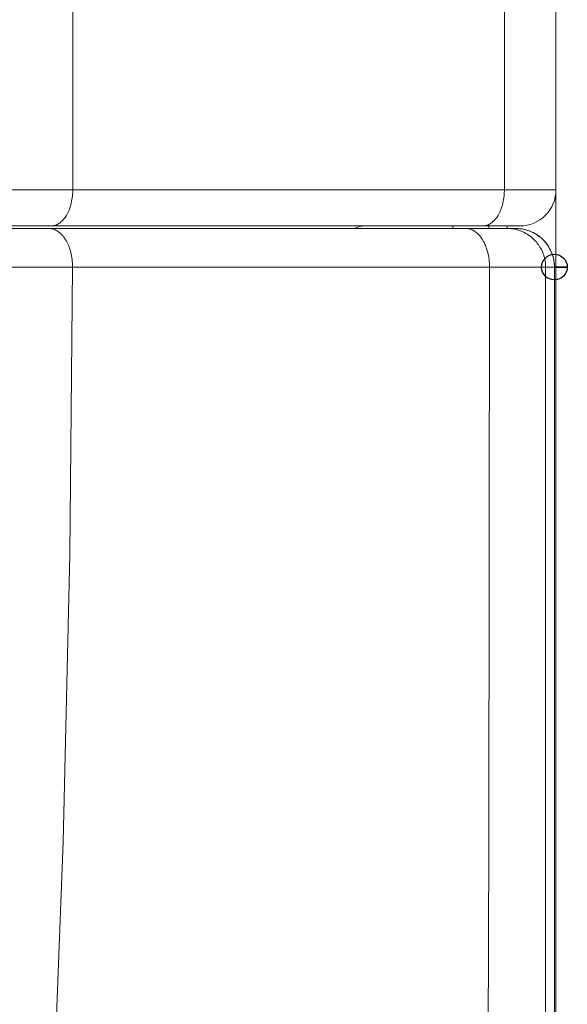
# Model space of a CAD drawing. Units: millimetres. Extents: x 130 to 390, y 14 to 134.
# Drawn here: x 195 to 197, y 63 to 67 of the extents above; entities that cross this region are included whole.
import ezdxf

# ---------------------------------------------------------------- set-up
doc = ezdxf.new("R2010")
doc.units = ezdxf.units.MM
doc.header["$MEASUREMENT"] = 0
doc.layers.add('Vrstva 1', color=7, linetype='Continuous')

msp = doc.modelspace()

# ---------------------------------------------------------------- linework, layer by layer
at = {"layer": 'Vrstva 1', "lineweight": 13}
for points in [[(194.9499, 66.3627), (194.9499, 66.3627), (194.9499, 117.5465), (194.9499, 117.5465)], [(196.8474, 66.3627), (196.8474, 66.3627), (196.8474, 117.5465), (196.8474, 117.5465)], [(197.0741, 66.3627), (197.0741, 66.3627), (197.0741, 117.5465), (197.0741, 117.5465)], [(197.0741, 66.3627), (197.0741, 66.3627), (147.2051, 66.3627), (147.2051, 66.3627)], [(197.0276, 66.2506), (197.0575, 66.2802), (197.0741, 66.3204), (197.0741, 66.3628)], [(197.0741, 66.3627), (197.0741, 66.3627), (197.0741, 39.6602), (197.0741, 39.6602)], [(196.9154, 66.204), (196.9574, 66.204), (196.9979, 66.2206), (197.0276, 66.2506)], [(196.9154, 66.204), (196.9154, 66.204), (147.3635, 66.204), (147.3635, 66.204)], [(196.6207, 66.1926), (196.6207, 66.1926), (196.6207, 66.2039), (196.6207, 66.2039)], [(196.7794, 66.1926), (196.7794, 66.1926), (196.7794, 66.2039), (196.7794, 66.2039)], [(196.8588, 66.1926), (196.8588, 66.1926), (196.8588, 66.2039), (196.8588, 66.2039)], [(147.3822, 66.1926), (147.3822, 66.1926), (196.8984, 66.1926), (196.8984, 66.1926)], [(194.9489, 66.0225), (194.9489, 66.0225), (194.6656, 66.0228), (194.6656, 66.0228)], [(197.0285, 66.0227), (197.0285, 66.0227), (196.7815, 66.0227), (196.7815, 66.0227)], [(196.9546, 66.0227), (196.9546, 66.0227), (196.9222, 66.0227), (196.9222, 66.0227)], [(197.0082, 66.0227), (197.0082, 66.0227), (196.9546, 66.0227), (196.9546, 66.0227)], [(197.0673, 66.0227), (197.0673, 66.0227), (197.0285, 66.0227), (197.0285, 66.0227)], [(197.0285, 40.2625), (197.0285, 40.2625), (197.0285, 66.0227), (197.0285, 66.0227)], [(197.0673, 39.9524), (197.0673, 39.9524), (197.0673, 66.0227), (197.0673, 66.0227)], [(197.0675, 39.9524), (197.0675, 39.9524), (197.0675, 66.0227), (197.0675, 66.0227)]]:
    msp.add_open_spline(points, degree=3, dxfattribs=at)
for points, knots in [([(194.9499, 66.3627), (194.9499, 66.3627), (194.9499, 66.3577), (194.9499, 66.3577), (194.9499, 66.3577), (194.9499, 66.3577), (194.9495, 66.35), (194.9495, 66.35), (194.9495, 66.35), (194.9495, 66.35), (194.9492, 66.3419), (194.9492, 66.3419), (194.9492, 66.3419), (194.9492, 66.3419), (194.9485, 66.3352), (194.9485, 66.3352), (194.9485, 66.3352), (194.9485, 66.3352), (194.9474, 66.3274), (194.9474, 66.3274), (194.9474, 66.3274), (194.9474, 66.3274), (194.946, 66.3196), (194.946, 66.3196), (194.946, 66.3196), (194.946, 66.3196), (194.9449, 66.3122), (194.9449, 66.3122), (194.9449, 66.3122), (194.9449, 66.3122), (194.9432, 66.3045), (194.9432, 66.3045), (194.9432, 66.3045), (194.9432, 66.3045), (194.9414, 66.2974), (194.9414, 66.2974), (194.9414, 66.2974), (194.9414, 66.2974), (194.9393, 66.2904), (194.9393, 66.2904), (194.9393, 66.2904), (194.9393, 66.2904), (194.9372, 66.2833), (194.9372, 66.2833)], [0, 0, 0, 0, 0.083333, 0.083333, 0.083333, 0.083333, 0.166667, 0.166667, 0.166667, 0.166667, 0.25, 0.25, 0.25, 0.25, 0.333333, 0.333333, 0.333333, 0.333333, 0.416667, 0.416667, 0.416667, 0.416667, 0.5, 0.5, 0.5, 0.5, 0.583333, 0.583333, 0.583333, 0.583333, 0.666667, 0.666667, 0.666667, 0.666667, 0.75, 0.75, 0.75, 0.75, 0.833333, 0.833333, 0.833333, 0.833333, 1, 1, 1, 1]), ([(196.8474, 66.3627), (196.8474, 66.3627), (196.8474, 66.3577), (196.8474, 66.3577), (196.8474, 66.3577), (196.8474, 66.3577), (196.847, 66.35), (196.847, 66.35), (196.847, 66.35), (196.847, 66.35), (196.8467, 66.3419), (196.8467, 66.3419), (196.8467, 66.3419), (196.8467, 66.3419), (196.846, 66.3352), (196.846, 66.3352), (196.846, 66.3352), (196.846, 66.3352), (196.8449, 66.3274), (196.8449, 66.3274), (196.8449, 66.3274), (196.8449, 66.3274), (196.8438, 66.3196), (196.8438, 66.3196), (196.8438, 66.3196), (196.8438, 66.3196), (196.8424, 66.3122), (196.8424, 66.3122), (196.8424, 66.3122), (196.8424, 66.3122), (196.8407, 66.3045), (196.8407, 66.3045), (196.8407, 66.3045), (196.8407, 66.3045), (196.8389, 66.2974), (196.8389, 66.2974), (196.8389, 66.2974), (196.8389, 66.2974), (196.8368, 66.2904), (196.8368, 66.2904), (196.8368, 66.2904), (196.8368, 66.2904), (196.8347, 66.2833), (196.8347, 66.2833)], [0, 0, 0, 0, 0.083333, 0.083333, 0.083333, 0.083333, 0.166667, 0.166667, 0.166667, 0.166667, 0.25, 0.25, 0.25, 0.25, 0.333333, 0.333333, 0.333333, 0.333333, 0.416667, 0.416667, 0.416667, 0.416667, 0.5, 0.5, 0.5, 0.5, 0.583333, 0.583333, 0.583333, 0.583333, 0.666667, 0.666667, 0.666667, 0.666667, 0.75, 0.75, 0.75, 0.75, 0.833333, 0.833333, 0.833333, 0.833333, 1, 1, 1, 1]), ([(194.9371, 66.2835), (194.9371, 66.2835), (194.9357, 66.2796), (194.9357, 66.2796), (194.9357, 66.2796), (194.9357, 66.2796), (194.9333, 66.2736), (194.9333, 66.2736), (194.9333, 66.2736), (194.9333, 66.2736), (194.9308, 66.2673), (194.9308, 66.2673), (194.9308, 66.2673), (194.9308, 66.2673), (194.928, 66.2613), (194.928, 66.2613), (194.928, 66.2613), (194.928, 66.2613), (194.9251, 66.256), (194.9251, 66.256), (194.9251, 66.256), (194.9251, 66.256), (194.922, 66.2503), (194.922, 66.2503), (194.922, 66.2503), (194.922, 66.2503), (194.9191, 66.2461), (194.9191, 66.2461), (194.9191, 66.2461), (194.9191, 66.2461), (194.916, 66.2415), (194.916, 66.2415), (194.916, 66.2415), (194.916, 66.2415), (194.9128, 66.2369), (194.9128, 66.2369), (194.9128, 66.2369), (194.9128, 66.2369), (194.9093, 66.233), (194.9093, 66.233), (194.9093, 66.233), (194.9093, 66.233), (194.9057, 66.2288), (194.9057, 66.2288), (194.9057, 66.2288), (194.9057, 66.2288), (194.9022, 66.2253), (194.9022, 66.2253), (194.9022, 66.2253), (194.9022, 66.2253), (194.9012, 66.2242), (194.9012, 66.2242), (194.9012, 66.2242), (194.9012, 66.2242), (194.8976, 66.2214), (194.8976, 66.2214), (194.8976, 66.2214), (194.8976, 66.2214), (194.8937, 66.2182), (194.8937, 66.2182), (194.8937, 66.2182), (194.8937, 66.2182), (194.8902, 66.2154), (194.8902, 66.2154), (194.8902, 66.2154), (194.8902, 66.2154), (194.8867, 66.2133), (194.8867, 66.2133), (194.8867, 66.2133), (194.8867, 66.2133), (194.8828, 66.2115), (194.8828, 66.2115), (194.8828, 66.2115), (194.8828, 66.2115), (194.8793, 66.2094), (194.8793, 66.2094), (194.8793, 66.2094), (194.8793, 66.2094), (194.8772, 66.2087), (194.8772, 66.2087), (194.8772, 66.2087), (194.8772, 66.2087), (194.8736, 66.2073), (194.8736, 66.2073), (194.8736, 66.2073), (194.8736, 66.2073), (194.8698, 66.2062), (194.8698, 66.2062), (194.8698, 66.2062), (194.8698, 66.2062), (194.8659, 66.2052), (194.8659, 66.2052), (194.8659, 66.2052), (194.8659, 66.2052), (194.862, 66.2045), (194.862, 66.2045), (194.862, 66.2045), (194.862, 66.2045), (194.8585, 66.2041), (194.8585, 66.2041), (194.8585, 66.2041), (194.8585, 66.2041), (194.8546, 66.2041), (194.8546, 66.2041)], [0, 0, 0, 0, 0.037037, 0.037037, 0.037037, 0.037037, 0.074074, 0.074074, 0.074074, 0.074074, 0.111111, 0.111111, 0.111111, 0.111111, 0.148148, 0.148148, 0.148148, 0.148148, 0.185185, 0.185185, 0.185185, 0.185185, 0.222222, 0.222222, 0.222222, 0.222222, 0.259259, 0.259259, 0.259259, 0.259259, 0.296296, 0.296296, 0.296296, 0.296296, 0.333333, 0.333333, 0.333333, 0.333333, 0.37037, 0.37037, 0.37037, 0.37037, 0.407407, 0.407407, 0.407407, 0.407407, 0.444444, 0.444444, 0.444444, 0.444444, 0.481481, 0.481481, 0.481481, 0.481481, 0.518519, 0.518519, 0.518519, 0.518519, 0.555556, 0.555556, 0.555556, 0.555556, 0.592593, 0.592593, 0.592593, 0.592593, 0.62963, 0.62963, 0.62963, 0.62963, 0.666667, 0.666667, 0.666667, 0.666667, 0.703704, 0.703704, 0.703704, 0.703704, 0.740741, 0.740741, 0.740741, 0.740741, 0.777778, 0.777778, 0.777778, 0.777778, 0.814815, 0.814815, 0.814815, 0.814815, 0.851852, 0.851852, 0.851852, 0.851852, 0.888889, 0.888889, 0.888889, 0.888889, 0.925926, 0.925926, 0.925926, 0.925926, 1, 1, 1, 1]), ([(196.8346, 66.2835), (196.8346, 66.2835), (196.8336, 66.2796), (196.8336, 66.2796), (196.8336, 66.2796), (196.8336, 66.2796), (196.8307, 66.2736), (196.8307, 66.2736), (196.8307, 66.2736), (196.8307, 66.2736), (196.8283, 66.2673), (196.8283, 66.2673), (196.8283, 66.2673), (196.8283, 66.2673), (196.8255, 66.2613), (196.8255, 66.2613), (196.8255, 66.2613), (196.8255, 66.2613), (196.8226, 66.256), (196.8226, 66.256), (196.8226, 66.256), (196.8226, 66.256), (196.8195, 66.2503), (196.8195, 66.2503), (196.8195, 66.2503), (196.8195, 66.2503), (196.8166, 66.2461), (196.8166, 66.2461), (196.8166, 66.2461), (196.8166, 66.2461), (196.8135, 66.2415), (196.8135, 66.2415), (196.8135, 66.2415), (196.8135, 66.2415), (196.8103, 66.2369), (196.8103, 66.2369), (196.8103, 66.2369), (196.8103, 66.2369), (196.8071, 66.233), (196.8071, 66.233), (196.8071, 66.233), (196.8071, 66.233), (196.8032, 66.2288), (196.8032, 66.2288), (196.8032, 66.2288), (196.8032, 66.2288), (196.7997, 66.2253), (196.7997, 66.2253), (196.7997, 66.2253), (196.7997, 66.2253), (196.7986, 66.2242), (196.7986, 66.2242), (196.7986, 66.2242), (196.7986, 66.2242), (196.7951, 66.2214), (196.7951, 66.2214), (196.7951, 66.2214), (196.7951, 66.2214), (196.7916, 66.2182), (196.7916, 66.2182), (196.7916, 66.2182), (196.7916, 66.2182), (196.7877, 66.2154), (196.7877, 66.2154), (196.7877, 66.2154), (196.7877, 66.2154), (196.7842, 66.2133), (196.7842, 66.2133), (196.7842, 66.2133), (196.7842, 66.2133), (196.7803, 66.2115), (196.7803, 66.2115), (196.7803, 66.2115), (196.7803, 66.2115), (196.7768, 66.2094), (196.7768, 66.2094), (196.7768, 66.2094), (196.7768, 66.2094), (196.7747, 66.2087), (196.7747, 66.2087), (196.7747, 66.2087), (196.7747, 66.2087), (196.7711, 66.2073), (196.7711, 66.2073), (196.7711, 66.2073), (196.7711, 66.2073), (196.7672, 66.2062), (196.7672, 66.2062), (196.7672, 66.2062), (196.7672, 66.2062), (196.7634, 66.2052), (196.7634, 66.2052), (196.7634, 66.2052), (196.7634, 66.2052), (196.7595, 66.2045), (196.7595, 66.2045), (196.7595, 66.2045), (196.7595, 66.2045), (196.756, 66.2041), (196.756, 66.2041), (196.756, 66.2041), (196.756, 66.2041), (196.7521, 66.2041), (196.7521, 66.2041)], [0, 0, 0, 0, 0.037037, 0.037037, 0.037037, 0.037037, 0.074074, 0.074074, 0.074074, 0.074074, 0.111111, 0.111111, 0.111111, 0.111111, 0.148148, 0.148148, 0.148148, 0.148148, 0.185185, 0.185185, 0.185185, 0.185185, 0.222222, 0.222222, 0.222222, 0.222222, 0.259259, 0.259259, 0.259259, 0.259259, 0.296296, 0.296296, 0.296296, 0.296296, 0.333333, 0.333333, 0.333333, 0.333333, 0.37037, 0.37037, 0.37037, 0.37037, 0.407407, 0.407407, 0.407407, 0.407407, 0.444444, 0.444444, 0.444444, 0.444444, 0.481481, 0.481481, 0.481481, 0.481481, 0.518519, 0.518519, 0.518519, 0.518519, 0.555556, 0.555556, 0.555556, 0.555556, 0.592593, 0.592593, 0.592593, 0.592593, 0.62963, 0.62963, 0.62963, 0.62963, 0.666667, 0.666667, 0.666667, 0.666667, 0.703704, 0.703704, 0.703704, 0.703704, 0.740741, 0.740741, 0.740741, 0.740741, 0.777778, 0.777778, 0.777778, 0.777778, 0.814815, 0.814815, 0.814815, 0.814815, 0.851852, 0.851852, 0.851852, 0.851852, 0.888889, 0.888889, 0.888889, 0.888889, 0.925926, 0.925926, 0.925926, 0.925926, 1, 1, 1, 1]), ([(196.1891, 66.1926), (196.1891, 66.1926), (196.1909, 66.1936), (196.1909, 66.1936), (196.1909, 66.1936), (196.1909, 66.1936), (196.1948, 66.1957), (196.1948, 66.1957), (196.1948, 66.1957), (196.1948, 66.1957), (196.1986, 66.1975), (196.1986, 66.1975), (196.1986, 66.1975), (196.1986, 66.1975), (196.2025, 66.1989), (196.2025, 66.1989), (196.2025, 66.1989), (196.2025, 66.1989), (196.2068, 66.2003), (196.2068, 66.2003), (196.2068, 66.2003), (196.2068, 66.2003), (196.211, 66.2017), (196.211, 66.2017), (196.211, 66.2017), (196.211, 66.2017), (196.2149, 66.2025), (196.2149, 66.2025), (196.2149, 66.2025), (196.2149, 66.2025), (196.2191, 66.2032), (196.2191, 66.2032), (196.2191, 66.2032), (196.2191, 66.2032), (196.2216, 66.2035), (196.2216, 66.2035), (196.2216, 66.2035), (196.2216, 66.2035), (196.2258, 66.2039), (196.2258, 66.2039), (196.2258, 66.2039), (196.2258, 66.2039), (196.23, 66.2039), (196.23, 66.2039)], [0, 0, 0, 0, 0.083333, 0.083333, 0.083333, 0.083333, 0.166667, 0.166667, 0.166667, 0.166667, 0.25, 0.25, 0.25, 0.25, 0.333333, 0.333333, 0.333333, 0.333333, 0.416667, 0.416667, 0.416667, 0.416667, 0.5, 0.5, 0.5, 0.5, 0.583333, 0.583333, 0.583333, 0.583333, 0.666667, 0.666667, 0.666667, 0.666667, 0.75, 0.75, 0.75, 0.75, 0.833333, 0.833333, 0.833333, 0.833333, 1, 1, 1, 1]), ([(194.9489, 66.0225), (194.9489, 66.0225), (194.9489, 66.0232), (194.9489, 66.0232), (194.9489, 66.0232), (194.9489, 66.0232), (194.9489, 66.0313), (194.9489, 66.0313), (194.9489, 66.0313), (194.9489, 66.0313), (194.9481, 66.0394), (194.9481, 66.0394), (194.9481, 66.0394), (194.9481, 66.0394), (194.9478, 66.0479), (194.9478, 66.0479), (194.9478, 66.0479), (194.9478, 66.0479), (194.9467, 66.0563), (194.9467, 66.0563), (194.9467, 66.0563), (194.9467, 66.0563), (194.9457, 66.0641), (194.9457, 66.0641), (194.9457, 66.0641), (194.9457, 66.0641), (194.9443, 66.0722), (194.9443, 66.0722), (194.9443, 66.0722), (194.9443, 66.0722), (194.9429, 66.08), (194.9429, 66.08), (194.9429, 66.08), (194.9429, 66.08), (194.9407, 66.0877), (194.9407, 66.0877), (194.9407, 66.0877), (194.9407, 66.0877), (194.94, 66.0913), (194.94, 66.0913), (194.94, 66.0913), (194.94, 66.0913), (194.9379, 66.0983), (194.9379, 66.0983), (194.9379, 66.0983), (194.9379, 66.0983), (194.9358, 66.1054), (194.9358, 66.1054), (194.9358, 66.1054), (194.9358, 66.1054), (194.9333, 66.1124), (194.9333, 66.1124), (194.9333, 66.1124), (194.9333, 66.1124), (194.9309, 66.1188), (194.9309, 66.1188), (194.9309, 66.1188), (194.9309, 66.1188), (194.9277, 66.1251), (194.9277, 66.1251), (194.9277, 66.1251), (194.9277, 66.1251), (194.9249, 66.1311), (194.9249, 66.1311), (194.9249, 66.1311), (194.9249, 66.1311), (194.9217, 66.1375), (194.9217, 66.1375), (194.9217, 66.1375), (194.9217, 66.1375), (194.9185, 66.1428), (194.9185, 66.1428), (194.9185, 66.1428), (194.9185, 66.1428), (194.9171, 66.1452), (194.9171, 66.1452), (194.9171, 66.1452), (194.9171, 66.1452), (194.9136, 66.1505), (194.9136, 66.1505), (194.9136, 66.1505), (194.9136, 66.1505), (194.91, 66.1551), (194.91, 66.1551), (194.91, 66.1551), (194.91, 66.1551), (194.9069, 66.1597), (194.9069, 66.1597), (194.9069, 66.1597), (194.9069, 66.1597), (194.9033, 66.1636), (194.9033, 66.1636), (194.9033, 66.1636), (194.9033, 66.1636), (194.8998, 66.1675), (194.8998, 66.1675), (194.8998, 66.1675), (194.8998, 66.1675), (194.8959, 66.171), (194.8959, 66.171), (194.8959, 66.171), (194.8959, 66.171), (194.8924, 66.1742), (194.8924, 66.1742), (194.8924, 66.1742), (194.8924, 66.1742), (194.8885, 66.177), (194.8885, 66.177), (194.8885, 66.177), (194.8885, 66.177), (194.8846, 66.1798), (194.8846, 66.1798), (194.8846, 66.1798), (194.8846, 66.1798), (194.8811, 66.1823), (194.8811, 66.1823), (194.8811, 66.1823), (194.8811, 66.1823), (194.8769, 66.184), (194.8769, 66.184), (194.8769, 66.184), (194.8769, 66.184), (194.8727, 66.1862), (194.8727, 66.1862), (194.8727, 66.1862), (194.8727, 66.1862), (194.8688, 66.1883), (194.8688, 66.1883), (194.8688, 66.1883), (194.8688, 66.1883), (194.8649, 66.1893), (194.8649, 66.1893), (194.8649, 66.1893), (194.8649, 66.1893), (194.8607, 66.1907), (194.8607, 66.1907), (194.8607, 66.1907), (194.8607, 66.1907), (194.8568, 66.1914), (194.8568, 66.1914), (194.8568, 66.1914), (194.8568, 66.1914), (194.8529, 66.1925), (194.8529, 66.1925), (194.8529, 66.1925), (194.8529, 66.1925), (194.849, 66.1925), (194.849, 66.1925), (194.849, 66.1925), (194.849, 66.1925), (194.8451, 66.1925), (194.8451, 66.1925)], [0, 0, 0, 0, 0.025641, 0.025641, 0.025641, 0.025641, 0.051282, 0.051282, 0.051282, 0.051282, 0.076923, 0.076923, 0.076923, 0.076923, 0.102564, 0.102564, 0.102564, 0.102564, 0.128205, 0.128205, 0.128205, 0.128205, 0.153846, 0.153846, 0.153846, 0.153846, 0.179487, 0.179487, 0.179487, 0.179487, 0.205128, 0.205128, 0.205128, 0.205128, 0.230769, 0.230769, 0.230769, 0.230769, 0.25641, 0.25641, 0.25641, 0.25641, 0.282051, 0.282051, 0.282051, 0.282051, 0.307692, 0.307692, 0.307692, 0.307692, 0.333333, 0.333333, 0.333333, 0.333333, 0.358974, 0.358974, 0.358974, 0.358974, 0.384615, 0.384615, 0.384615, 0.384615, 0.410256, 0.410256, 0.410256, 0.410256, 0.435897, 0.435897, 0.435897, 0.435897, 0.461538, 0.461538, 0.461538, 0.461538, 0.487179, 0.487179, 0.487179, 0.487179, 0.512821, 0.512821, 0.512821, 0.512821, 0.538462, 0.538462, 0.538462, 0.538462, 0.564103, 0.564103, 0.564103, 0.564103, 0.589744, 0.589744, 0.589744, 0.589744, 0.615385, 0.615385, 0.615385, 0.615385, 0.641026, 0.641026, 0.641026, 0.641026, 0.666667, 0.666667, 0.666667, 0.666667, 0.692308, 0.692308, 0.692308, 0.692308, 0.717949, 0.717949, 0.717949, 0.717949, 0.74359, 0.74359, 0.74359, 0.74359, 0.769231, 0.769231, 0.769231, 0.769231, 0.794872, 0.794872, 0.794872, 0.794872, 0.820513, 0.820513, 0.820513, 0.820513, 0.846154, 0.846154, 0.846154, 0.846154, 0.871795, 0.871795, 0.871795, 0.871795, 0.897436, 0.897436, 0.897436, 0.897436, 0.923077, 0.923077, 0.923077, 0.923077, 0.948718, 0.948718, 0.948718, 0.948718, 1, 1, 1, 1]), ([(196.7816, 66.0227), (196.7816, 66.0227), (196.7816, 66.0231), (196.7816, 66.0231), (196.7816, 66.0231), (196.7816, 66.0231), (196.7816, 66.0316), (196.7816, 66.0316), (196.7816, 66.0316), (196.7816, 66.0316), (196.7813, 66.0397), (196.7813, 66.0397), (196.7813, 66.0397), (196.7813, 66.0397), (196.7806, 66.0481), (196.7806, 66.0481), (196.7806, 66.0481), (196.7806, 66.0481), (196.7799, 66.0563), (196.7799, 66.0563), (196.7799, 66.0563), (196.7799, 66.0563), (196.7785, 66.0644), (196.7785, 66.0644), (196.7785, 66.0644), (196.7785, 66.0644), (196.7771, 66.0725), (196.7771, 66.0725), (196.7771, 66.0725), (196.7771, 66.0725), (196.7756, 66.0802), (196.7756, 66.0802), (196.7756, 66.0802), (196.7756, 66.0802), (196.7739, 66.0877), (196.7739, 66.0877), (196.7739, 66.0877), (196.7739, 66.0877), (196.7728, 66.0912), (196.7728, 66.0912), (196.7728, 66.0912), (196.7728, 66.0912), (196.7707, 66.0986), (196.7707, 66.0986), (196.7707, 66.0986), (196.7707, 66.0986), (196.7686, 66.1056), (196.7686, 66.1056), (196.7686, 66.1056), (196.7686, 66.1056), (196.7661, 66.1124), (196.7661, 66.1124), (196.7661, 66.1124), (196.7661, 66.1124), (196.7636, 66.1187), (196.7636, 66.1187), (196.7636, 66.1187), (196.7636, 66.1187), (196.7605, 66.1254), (196.7605, 66.1254), (196.7605, 66.1254), (196.7605, 66.1254), (196.7577, 66.1314), (196.7577, 66.1314), (196.7577, 66.1314), (196.7577, 66.1314), (196.7545, 66.1374), (196.7545, 66.1374), (196.7545, 66.1374), (196.7545, 66.1374), (196.7513, 66.143), (196.7513, 66.143), (196.7513, 66.143), (196.7513, 66.143), (196.7499, 66.1455), (196.7499, 66.1455), (196.7499, 66.1455), (196.7499, 66.1455), (196.7464, 66.1505), (196.7464, 66.1505), (196.7464, 66.1505), (196.7464, 66.1505), (196.7432, 66.155), (196.7432, 66.155), (196.7432, 66.155), (196.7432, 66.155), (196.7397, 66.1596), (196.7397, 66.1596), (196.7397, 66.1596), (196.7397, 66.1596), (196.7361, 66.1639), (196.7361, 66.1639), (196.7361, 66.1639), (196.7361, 66.1639), (196.7326, 66.1674), (196.7326, 66.1674), (196.7326, 66.1674), (196.7326, 66.1674), (196.7291, 66.1713), (196.7291, 66.1713), (196.7291, 66.1713), (196.7291, 66.1713), (196.7252, 66.1741), (196.7252, 66.1741), (196.7252, 66.1741), (196.7252, 66.1741), (196.7217, 66.1769), (196.7217, 66.1769), (196.7217, 66.1769), (196.7217, 66.1769), (196.7178, 66.1797), (196.7178, 66.1797), (196.7178, 66.1797), (196.7178, 66.1797), (196.7139, 66.1822), (196.7139, 66.1822), (196.7139, 66.1822), (196.7139, 66.1822), (196.7097, 66.1843), (196.7097, 66.1843), (196.7097, 66.1843), (196.7097, 66.1843), (196.7058, 66.1864), (196.7058, 66.1864), (196.7058, 66.1864), (196.7058, 66.1864), (196.7019, 66.1882), (196.7019, 66.1882), (196.7019, 66.1882), (196.7019, 66.1882), (196.6977, 66.1896), (196.6977, 66.1896), (196.6977, 66.1896), (196.6977, 66.1896), (196.6934, 66.1907), (196.6934, 66.1907), (196.6934, 66.1907), (196.6934, 66.1907), (196.6896, 66.1917), (196.6896, 66.1917), (196.6896, 66.1917), (196.6896, 66.1917), (196.6857, 66.1924), (196.6857, 66.1924), (196.6857, 66.1924), (196.6857, 66.1924), (196.6818, 66.1928), (196.6818, 66.1928), (196.6818, 66.1928), (196.6818, 66.1928), (196.6779, 66.1928), (196.6779, 66.1928)], [0, 0, 0, 0, 0.025641, 0.025641, 0.025641, 0.025641, 0.051282, 0.051282, 0.051282, 0.051282, 0.076923, 0.076923, 0.076923, 0.076923, 0.102564, 0.102564, 0.102564, 0.102564, 0.128205, 0.128205, 0.128205, 0.128205, 0.153846, 0.153846, 0.153846, 0.153846, 0.179487, 0.179487, 0.179487, 0.179487, 0.205128, 0.205128, 0.205128, 0.205128, 0.230769, 0.230769, 0.230769, 0.230769, 0.25641, 0.25641, 0.25641, 0.25641, 0.282051, 0.282051, 0.282051, 0.282051, 0.307692, 0.307692, 0.307692, 0.307692, 0.333333, 0.333333, 0.333333, 0.333333, 0.358974, 0.358974, 0.358974, 0.358974, 0.384615, 0.384615, 0.384615, 0.384615, 0.410256, 0.410256, 0.410256, 0.410256, 0.435897, 0.435897, 0.435897, 0.435897, 0.461538, 0.461538, 0.461538, 0.461538, 0.487179, 0.487179, 0.487179, 0.487179, 0.512821, 0.512821, 0.512821, 0.512821, 0.538462, 0.538462, 0.538462, 0.538462, 0.564103, 0.564103, 0.564103, 0.564103, 0.589744, 0.589744, 0.589744, 0.589744, 0.615385, 0.615385, 0.615385, 0.615385, 0.641026, 0.641026, 0.641026, 0.641026, 0.666667, 0.666667, 0.666667, 0.666667, 0.692308, 0.692308, 0.692308, 0.692308, 0.717949, 0.717949, 0.717949, 0.717949, 0.74359, 0.74359, 0.74359, 0.74359, 0.769231, 0.769231, 0.769231, 0.769231, 0.794872, 0.794872, 0.794872, 0.794872, 0.820513, 0.820513, 0.820513, 0.820513, 0.846154, 0.846154, 0.846154, 0.846154, 0.871795, 0.871795, 0.871795, 0.871795, 0.897436, 0.897436, 0.897436, 0.897436, 0.923077, 0.923077, 0.923077, 0.923077, 0.948718, 0.948718, 0.948718, 0.948718, 1, 1, 1, 1]), ([(197.0285, 66.0227), (197.0285, 66.0227), (197.0285, 66.0291), (197.0285, 66.0291), (197.0285, 66.0291), (197.0285, 66.0291), (197.0278, 66.0358), (197.0278, 66.0358), (197.0278, 66.0358), (197.0278, 66.0358), (197.0274, 66.0421), (197.0274, 66.0421), (197.0274, 66.0421), (197.0274, 66.0421), (197.0267, 66.0489), (197.0267, 66.0489), (197.0267, 66.0489), (197.0267, 66.0489), (197.0253, 66.0552), (197.0253, 66.0552), (197.0253, 66.0552), (197.0253, 66.0552), (197.025, 66.0566), (197.025, 66.0566), (197.025, 66.0566), (197.025, 66.0566), (197.0235, 66.0626), (197.0235, 66.0626), (197.0235, 66.0626), (197.0235, 66.0626), (197.0221, 66.0693), (197.0221, 66.0693), (197.0221, 66.0693), (197.0221, 66.0693), (197.02, 66.0753), (197.02, 66.0753), (197.02, 66.0753), (197.02, 66.0753), (197.0179, 66.0817), (197.0179, 66.0817), (197.0179, 66.0817), (197.0179, 66.0817), (197.0158, 66.0877), (197.0158, 66.0877), (197.0158, 66.0877), (197.0158, 66.0877), (197.013, 66.0937), (197.013, 66.0937), (197.013, 66.0937), (197.013, 66.0937), (197.0101, 66.0997), (197.0101, 66.0997), (197.0101, 66.0997), (197.0101, 66.0997), (197.007, 66.1053), (197.007, 66.1053), (197.007, 66.1053), (197.007, 66.1053), (197.0038, 66.1109), (197.0038, 66.1109), (197.0038, 66.1109), (197.0038, 66.1109), (197.0003, 66.1166), (197.0003, 66.1166), (197.0003, 66.1166), (197.0003, 66.1166), (196.9967, 66.1219), (196.9967, 66.1219), (196.9967, 66.1219), (196.9967, 66.1219), (196.9957, 66.1229), (196.9957, 66.1229), (196.9957, 66.1229), (196.9957, 66.1229), (196.9918, 66.1282), (196.9918, 66.1282), (196.9918, 66.1282), (196.9918, 66.1282), (196.9879, 66.1335), (196.9879, 66.1335), (196.9879, 66.1335), (196.9879, 66.1335), (196.9833, 66.1385), (196.9833, 66.1385), (196.9833, 66.1385), (196.9833, 66.1385), (196.9787, 66.143), (196.9787, 66.143), (196.9787, 66.143), (196.9787, 66.143), (196.9738, 66.1476), (196.9738, 66.1476), (196.9738, 66.1476), (196.9738, 66.1476), (196.9692, 66.1519), (196.9692, 66.1519), (196.9692, 66.1519), (196.9692, 66.1519), (196.9643, 66.1561), (196.9643, 66.1561), (196.9643, 66.1561), (196.9643, 66.1561), (196.9586, 66.16), (196.9586, 66.16), (196.9586, 66.16), (196.9586, 66.16), (196.9576, 66.1607), (196.9576, 66.1607), (196.9576, 66.1607), (196.9576, 66.1607), (196.9523, 66.1646), (196.9523, 66.1646), (196.9523, 66.1646), (196.9523, 66.1646), (196.947, 66.1681), (196.947, 66.1681), (196.947, 66.1681), (196.947, 66.1681), (196.9413, 66.1713), (196.9413, 66.1713), (196.9413, 66.1713), (196.9413, 66.1713), (196.9353, 66.1744), (196.9353, 66.1744), (196.9353, 66.1744), (196.9353, 66.1744), (196.9297, 66.1773), (196.9297, 66.1773), (196.9297, 66.1773), (196.9297, 66.1773), (196.9237, 66.1797), (196.9237, 66.1797), (196.9237, 66.1797), (196.9237, 66.1797), (196.9177, 66.1822), (196.9177, 66.1822), (196.9177, 66.1822), (196.9177, 66.1822), (196.9114, 66.1843), (196.9114, 66.1843), (196.9114, 66.1843), (196.9114, 66.1843), (196.905, 66.1861), (196.905, 66.1861), (196.905, 66.1861), (196.905, 66.1861), (196.8987, 66.1878), (196.8987, 66.1878), (196.8987, 66.1878), (196.8987, 66.1878), (196.8923, 66.1893), (196.8923, 66.1893), (196.8923, 66.1893), (196.8923, 66.1893), (196.8912, 66.1896), (196.8912, 66.1896), (196.8912, 66.1896), (196.8912, 66.1896), (196.8845, 66.1907), (196.8845, 66.1907), (196.8845, 66.1907), (196.8845, 66.1907), (196.8782, 66.1917), (196.8782, 66.1917), (196.8782, 66.1917), (196.8782, 66.1917), (196.8715, 66.1921), (196.8715, 66.1921), (196.8715, 66.1921), (196.8715, 66.1921), (196.8651, 66.1928), (196.8651, 66.1928), (196.8651, 66.1928), (196.8651, 66.1928), (196.8584, 66.1928), (196.8584, 66.1928)], [0, 0, 0, 0, 0.022222, 0.022222, 0.022222, 0.022222, 0.044444, 0.044444, 0.044444, 0.044444, 0.066667, 0.066667, 0.066667, 0.066667, 0.088889, 0.088889, 0.088889, 0.088889, 0.111111, 0.111111, 0.111111, 0.111111, 0.133333, 0.133333, 0.133333, 0.133333, 0.155556, 0.155556, 0.155556, 0.155556, 0.177778, 0.177778, 0.177778, 0.177778, 0.2, 0.2, 0.2, 0.2, 0.222222, 0.222222, 0.222222, 0.222222, 0.244444, 0.244444, 0.244444, 0.244444, 0.266667, 0.266667, 0.266667, 0.266667, 0.288889, 0.288889, 0.288889, 0.288889, 0.311111, 0.311111, 0.311111, 0.311111, 0.333333, 0.333333, 0.333333, 0.333333, 0.355556, 0.355556, 0.355556, 0.355556, 0.377778, 0.377778, 0.377778, 0.377778, 0.4, 0.4, 0.4, 0.4, 0.422222, 0.422222, 0.422222, 0.422222, 0.444444, 0.444444, 0.444444, 0.444444, 0.466667, 0.466667, 0.466667, 0.466667, 0.488889, 0.488889, 0.488889, 0.488889, 0.511111, 0.511111, 0.511111, 0.511111, 0.533333, 0.533333, 0.533333, 0.533333, 0.555556, 0.555556, 0.555556, 0.555556, 0.577778, 0.577778, 0.577778, 0.577778, 0.6, 0.6, 0.6, 0.6, 0.622222, 0.622222, 0.622222, 0.622222, 0.644444, 0.644444, 0.644444, 0.644444, 0.666667, 0.666667, 0.666667, 0.666667, 0.688889, 0.688889, 0.688889, 0.688889, 0.711111, 0.711111, 0.711111, 0.711111, 0.733333, 0.733333, 0.733333, 0.733333, 0.755556, 0.755556, 0.755556, 0.755556, 0.777778, 0.777778, 0.777778, 0.777778, 0.8, 0.8, 0.8, 0.8, 0.822222, 0.822222, 0.822222, 0.822222, 0.844444, 0.844444, 0.844444, 0.844444, 0.866667, 0.866667, 0.866667, 0.866667, 0.888889, 0.888889, 0.888889, 0.888889, 0.911111, 0.911111, 0.911111, 0.911111, 0.933333, 0.933333, 0.933333, 0.933333, 0.955556, 0.955556, 0.955556, 0.955556, 1, 1, 1, 1]), ([(196.8983, 66.1926), (196.8983, 66.1926), (196.9046, 66.1926), (196.9046, 66.1926), (196.9046, 66.1926), (196.9046, 66.1926), (196.9113, 66.1922), (196.9113, 66.1922), (196.9113, 66.1922), (196.9113, 66.1922), (196.918, 66.1912), (196.918, 66.1912), (196.918, 66.1912), (196.918, 66.1912), (196.9244, 66.1905), (196.9244, 66.1905), (196.9244, 66.1905), (196.9244, 66.1905), (196.9311, 66.189), (196.9311, 66.189), (196.9311, 66.189), (196.9311, 66.189), (196.9314, 66.189), (196.9314, 66.189), (196.9314, 66.189), (196.9314, 66.189), (196.9381, 66.1876), (196.9381, 66.1876), (196.9381, 66.1876), (196.9381, 66.1876), (196.9445, 66.1859), (196.9445, 66.1859), (196.9445, 66.1859), (196.9445, 66.1859), (196.9505, 66.1841), (196.9505, 66.1841), (196.9505, 66.1841), (196.9505, 66.1841), (196.9572, 66.1816), (196.9572, 66.1816), (196.9572, 66.1816), (196.9572, 66.1816), (196.9632, 66.1792), (196.9632, 66.1792), (196.9632, 66.1792), (196.9632, 66.1792), (196.9692, 66.1767), (196.9692, 66.1767), (196.9692, 66.1767), (196.9692, 66.1767), (196.9748, 66.1739), (196.9748, 66.1739), (196.9748, 66.1739), (196.9748, 66.1739), (196.9808, 66.1707), (196.9808, 66.1707), (196.9808, 66.1707), (196.9808, 66.1707), (196.9865, 66.1672), (196.9865, 66.1672), (196.9865, 66.1672), (196.9865, 66.1672), (196.9918, 66.164), (196.9918, 66.164), (196.9918, 66.164), (196.9918, 66.164), (196.997, 66.1601), (196.997, 66.1601), (196.997, 66.1601), (196.997, 66.1601), (196.9981, 66.1598), (196.9981, 66.1598), (196.9981, 66.1598), (196.9981, 66.1598), (197.0034, 66.1555), (197.0034, 66.1555), (197.0034, 66.1555), (197.0034, 66.1555), (197.0083, 66.1513), (197.0083, 66.1513), (197.0083, 66.1513), (197.0083, 66.1513), (197.0133, 66.1471), (197.0133, 66.1471), (197.0133, 66.1471), (197.0133, 66.1471), (197.0179, 66.1425), (197.0179, 66.1425), (197.0179, 66.1425), (197.0179, 66.1425), (197.0221, 66.1379), (197.0221, 66.1379), (197.0221, 66.1379), (197.0221, 66.1379), (197.0267, 66.1326), (197.0267, 66.1326), (197.0267, 66.1326), (197.0267, 66.1326), (197.0309, 66.128), (197.0309, 66.128), (197.0309, 66.128), (197.0309, 66.128), (197.0348, 66.1224), (197.0348, 66.1224), (197.0348, 66.1224), (197.0348, 66.1224), (197.0355, 66.1217), (197.0355, 66.1217), (197.0355, 66.1217), (197.0355, 66.1217), (197.0394, 66.1164), (197.0394, 66.1164), (197.0394, 66.1164), (197.0394, 66.1164), (197.0426, 66.1107), (197.0426, 66.1107), (197.0426, 66.1107), (197.0426, 66.1107), (197.0457, 66.1051), (197.0457, 66.1051), (197.0457, 66.1051), (197.0457, 66.1051), (197.0489, 66.0991), (197.0489, 66.0991), (197.0489, 66.0991), (197.0489, 66.0991), (197.0521, 66.0934), (197.0521, 66.0934), (197.0521, 66.0934), (197.0521, 66.0934), (197.0545, 66.0871), (197.0545, 66.0871), (197.0545, 66.0871), (197.0545, 66.0871), (197.0567, 66.0814), (197.0567, 66.0814), (197.0567, 66.0814), (197.0567, 66.0814), (197.0588, 66.0755), (197.0588, 66.0755), (197.0588, 66.0755), (197.0588, 66.0755), (197.0609, 66.0687), (197.0609, 66.0687), (197.0609, 66.0687), (197.0609, 66.0687), (197.0627, 66.0628), (197.0627, 66.0628), (197.0627, 66.0628), (197.0627, 66.0628), (197.0641, 66.056), (197.0641, 66.056), (197.0641, 66.056), (197.0641, 66.056), (197.0641, 66.055), (197.0641, 66.055), (197.0641, 66.055), (197.0641, 66.055), (197.0651, 66.0486), (197.0651, 66.0486), (197.0651, 66.0486), (197.0651, 66.0486), (197.0662, 66.0423), (197.0662, 66.0423), (197.0662, 66.0423), (197.0662, 66.0423), (197.0669, 66.0356), (197.0669, 66.0356), (197.0669, 66.0356), (197.0669, 66.0356), (197.0672, 66.0292), (197.0672, 66.0292), (197.0672, 66.0292), (197.0672, 66.0292), (197.0672, 66.0225), (197.0672, 66.0225)], [0, 0, 0, 0, 0.022222, 0.022222, 0.022222, 0.022222, 0.044444, 0.044444, 0.044444, 0.044444, 0.066667, 0.066667, 0.066667, 0.066667, 0.088889, 0.088889, 0.088889, 0.088889, 0.111111, 0.111111, 0.111111, 0.111111, 0.133333, 0.133333, 0.133333, 0.133333, 0.155556, 0.155556, 0.155556, 0.155556, 0.177778, 0.177778, 0.177778, 0.177778, 0.2, 0.2, 0.2, 0.2, 0.222222, 0.222222, 0.222222, 0.222222, 0.244444, 0.244444, 0.244444, 0.244444, 0.266667, 0.266667, 0.266667, 0.266667, 0.288889, 0.288889, 0.288889, 0.288889, 0.311111, 0.311111, 0.311111, 0.311111, 0.333333, 0.333333, 0.333333, 0.333333, 0.355556, 0.355556, 0.355556, 0.355556, 0.377778, 0.377778, 0.377778, 0.377778, 0.4, 0.4, 0.4, 0.4, 0.422222, 0.422222, 0.422222, 0.422222, 0.444444, 0.444444, 0.444444, 0.444444, 0.466667, 0.466667, 0.466667, 0.466667, 0.488889, 0.488889, 0.488889, 0.488889, 0.511111, 0.511111, 0.511111, 0.511111, 0.533333, 0.533333, 0.533333, 0.533333, 0.555556, 0.555556, 0.555556, 0.555556, 0.577778, 0.577778, 0.577778, 0.577778, 0.6, 0.6, 0.6, 0.6, 0.622222, 0.622222, 0.622222, 0.622222, 0.644444, 0.644444, 0.644444, 0.644444, 0.666667, 0.666667, 0.666667, 0.666667, 0.688889, 0.688889, 0.688889, 0.688889, 0.711111, 0.711111, 0.711111, 0.711111, 0.733333, 0.733333, 0.733333, 0.733333, 0.755556, 0.755556, 0.755556, 0.755556, 0.777778, 0.777778, 0.777778, 0.777778, 0.8, 0.8, 0.8, 0.8, 0.822222, 0.822222, 0.822222, 0.822222, 0.844444, 0.844444, 0.844444, 0.844444, 0.866667, 0.866667, 0.866667, 0.866667, 0.888889, 0.888889, 0.888889, 0.888889, 0.911111, 0.911111, 0.911111, 0.911111, 0.933333, 0.933333, 0.933333, 0.933333, 0.955556, 0.955556, 0.955556, 0.955556, 1, 1, 1, 1]), ([(197.0675, 66.0227), (197.0675, 66.0227), (197.0675, 66.0294), (197.0675, 66.0294), (197.0675, 66.0294), (197.0675, 66.0294), (197.0668, 66.0372), (197.0668, 66.0372), (197.0668, 66.0372), (197.0668, 66.0372), (197.0657, 66.045), (197.0657, 66.045), (197.0657, 66.045), (197.0657, 66.045), (197.0646, 66.0527), (197.0646, 66.0527), (197.0646, 66.0527), (197.0646, 66.0527), (197.0632, 66.0608), (197.0632, 66.0608), (197.0632, 66.0608), (197.0632, 66.0608), (197.0615, 66.0683), (197.0615, 66.0683), (197.0615, 66.0683), (197.0615, 66.0683), (197.059, 66.0757), (197.059, 66.0757), (197.059, 66.0757), (197.059, 66.0757), (197.0562, 66.0831), (197.0562, 66.0831), (197.0562, 66.0831), (197.0562, 66.0831), (197.0533, 66.0901), (197.0533, 66.0901), (197.0533, 66.0901), (197.0533, 66.0901), (197.0502, 66.0975), (197.0502, 66.0975), (197.0502, 66.0975), (197.0502, 66.0975), (197.0463, 66.1042), (197.0463, 66.1042), (197.0463, 66.1042), (197.0463, 66.1042), (197.0424, 66.1109), (197.0424, 66.1109), (197.0424, 66.1109), (197.0424, 66.1109), (197.0382, 66.1176), (197.0382, 66.1176), (197.0382, 66.1176), (197.0382, 66.1176), (197.0336, 66.1243), (197.0336, 66.1243), (197.0336, 66.1243), (197.0336, 66.1243), (197.029, 66.1303), (197.029, 66.1303), (197.029, 66.1303), (197.029, 66.1303), (197.0237, 66.1363), (197.0237, 66.1363), (197.0237, 66.1363), (197.0237, 66.1363), (197.0184, 66.142), (197.0184, 66.142), (197.0184, 66.142), (197.0184, 66.142), (197.0128, 66.1476), (197.0128, 66.1476), (197.0128, 66.1476), (197.0128, 66.1476), (197.0068, 66.1526), (197.0068, 66.1526), (197.0068, 66.1526), (197.0068, 66.1526), (197.0008, 66.1575), (197.0008, 66.1575), (197.0008, 66.1575), (197.0008, 66.1575), (196.9944, 66.1621), (196.9944, 66.1621), (196.9944, 66.1621), (196.9944, 66.1621), (196.9877, 66.1667), (196.9877, 66.1667), (196.9877, 66.1667), (196.9877, 66.1667), (196.981, 66.1706), (196.981, 66.1706), (196.981, 66.1706), (196.981, 66.1706), (196.974, 66.1744), (196.974, 66.1744), (196.974, 66.1744), (196.974, 66.1744), (196.9669, 66.1776), (196.9669, 66.1776), (196.9669, 66.1776), (196.9669, 66.1776), (196.9595, 66.1808), (196.9595, 66.1808), (196.9595, 66.1808), (196.9595, 66.1808), (196.9521, 66.1833), (196.9521, 66.1833), (196.9521, 66.1833), (196.9521, 66.1833), (196.9447, 66.1857), (196.9447, 66.1857), (196.9447, 66.1857), (196.9447, 66.1857), (196.9369, 66.1878), (196.9369, 66.1878), (196.9369, 66.1878), (196.9369, 66.1878), (196.9292, 66.1896), (196.9292, 66.1896), (196.9292, 66.1896), (196.9292, 66.1896), (196.9214, 66.191), (196.9214, 66.191), (196.9214, 66.191), (196.9214, 66.191), (196.9136, 66.1917), (196.9136, 66.1917), (196.9136, 66.1917), (196.9136, 66.1917), (196.9055, 66.1928), (196.9055, 66.1928), (196.9055, 66.1928), (196.9055, 66.1928), (196.8985, 66.1928), (196.8985, 66.1928)], [0, 0, 0, 0, 0.028571, 0.028571, 0.028571, 0.028571, 0.057143, 0.057143, 0.057143, 0.057143, 0.085714, 0.085714, 0.085714, 0.085714, 0.114286, 0.114286, 0.114286, 0.114286, 0.142857, 0.142857, 0.142857, 0.142857, 0.171429, 0.171429, 0.171429, 0.171429, 0.2, 0.2, 0.2, 0.2, 0.228571, 0.228571, 0.228571, 0.228571, 0.257143, 0.257143, 0.257143, 0.257143, 0.285714, 0.285714, 0.285714, 0.285714, 0.314286, 0.314286, 0.314286, 0.314286, 0.342857, 0.342857, 0.342857, 0.342857, 0.371429, 0.371429, 0.371429, 0.371429, 0.4, 0.4, 0.4, 0.4, 0.428571, 0.428571, 0.428571, 0.428571, 0.457143, 0.457143, 0.457143, 0.457143, 0.485714, 0.485714, 0.485714, 0.485714, 0.514286, 0.514286, 0.514286, 0.514286, 0.542857, 0.542857, 0.542857, 0.542857, 0.571429, 0.571429, 0.571429, 0.571429, 0.6, 0.6, 0.6, 0.6, 0.628571, 0.628571, 0.628571, 0.628571, 0.657143, 0.657143, 0.657143, 0.657143, 0.685714, 0.685714, 0.685714, 0.685714, 0.714286, 0.714286, 0.714286, 0.714286, 0.742857, 0.742857, 0.742857, 0.742857, 0.771429, 0.771429, 0.771429, 0.771429, 0.8, 0.8, 0.8, 0.8, 0.828571, 0.828571, 0.828571, 0.828571, 0.857143, 0.857143, 0.857143, 0.857143, 0.885714, 0.885714, 0.885714, 0.885714, 0.914286, 0.914286, 0.914286, 0.914286, 0.942857, 0.942857, 0.942857, 0.942857, 1, 1, 1, 1]), ([(191.9882, 43.5313), (191.9882, 43.5313), (192.3043, 44.7554), (192.3043, 44.7554), (192.3043, 44.7554), (192.3043, 44.7554), (192.6028, 45.9845), (192.6028, 45.9845), (192.6028, 45.9845), (192.6028, 45.9845), (192.8839, 47.2181), (192.8839, 47.2181), (192.8839, 47.2181), (192.8839, 47.2181), (193.145, 48.4444), (193.145, 48.4444), (193.145, 48.4444), (193.145, 48.4444), (193.3905, 49.6862), (193.3905, 49.6862), (193.3905, 49.6862), (193.3905, 49.6862), (193.6184, 50.9311), (193.6184, 50.9311), (193.6184, 50.9311), (193.6184, 50.9311), (193.8287, 52.1789), (193.8287, 52.1789), (193.8287, 52.1789), (193.8287, 52.1789), (194.0206, 53.4288), (194.0206, 53.4288), (194.0206, 53.4288), (194.0206, 53.4288), (194.1945, 54.6804), (194.1945, 54.6804), (194.1945, 54.6804), (194.1945, 54.6804), (194.3504, 55.9346), (194.3504, 55.9346), (194.3504, 55.9346), (194.3504, 55.9346), (194.4884, 57.1915), (194.4884, 57.1915), (194.4884, 57.1915), (194.4884, 57.1915), (194.6087, 58.4513), (194.6087, 58.4513), (194.6087, 58.4513), (194.6087, 58.4513), (194.7106, 59.7128), (194.7106, 59.7128), (194.7106, 59.7128), (194.7106, 59.7128), (194.7946, 60.9758), (194.7946, 60.9758), (194.7946, 60.9758), (194.7946, 60.9758), (194.8595, 62.2295), (194.8595, 62.2295), (194.8595, 62.2295), (194.8595, 62.2295), (194.9078, 63.4939), (194.9078, 63.4939), (194.9078, 63.4939), (194.9078, 63.4939), (194.9375, 64.7582), (194.9375, 64.7582), (194.9375, 64.7582), (194.9375, 64.7582), (194.9487, 66.0223), (194.9487, 66.0223)], [0, 0, 0, 0, 0.052632, 0.052632, 0.052632, 0.052632, 0.105263, 0.105263, 0.105263, 0.105263, 0.157895, 0.157895, 0.157895, 0.157895, 0.210526, 0.210526, 0.210526, 0.210526, 0.263158, 0.263158, 0.263158, 0.263158, 0.315789, 0.315789, 0.315789, 0.315789, 0.368421, 0.368421, 0.368421, 0.368421, 0.421053, 0.421053, 0.421053, 0.421053, 0.473684, 0.473684, 0.473684, 0.473684, 0.526316, 0.526316, 0.526316, 0.526316, 0.578947, 0.578947, 0.578947, 0.578947, 0.631579, 0.631579, 0.631579, 0.631579, 0.684211, 0.684211, 0.684211, 0.684211, 0.736842, 0.736842, 0.736842, 0.736842, 0.789474, 0.789474, 0.789474, 0.789474, 0.842105, 0.842105, 0.842105, 0.842105, 0.894737, 0.894737, 0.894737, 0.894737, 1, 1, 1, 1]), ([(196.7818, 66.0227), (196.7818, 66.0227), (196.5987, 66.0227), (196.5987, 66.0227), (196.5987, 66.0227), (196.5987, 66.0227), (196.4152, 66.0227), (196.4152, 66.0227), (196.4152, 66.0227), (196.4152, 66.0227), (196.2318, 66.0227), (196.2318, 66.0227), (196.2318, 66.0227), (196.2318, 66.0227), (196.0487, 66.0227), (196.0487, 66.0227), (196.0487, 66.0227), (196.0487, 66.0227), (195.8653, 66.0227), (195.8653, 66.0227), (195.8653, 66.0227), (195.8653, 66.0227), (195.6822, 66.0224), (195.6822, 66.0224), (195.6822, 66.0224), (195.6822, 66.0224), (195.4987, 66.0224), (195.4987, 66.0224), (195.4987, 66.0224), (195.4987, 66.0224), (195.3153, 66.0224), (195.3153, 66.0224), (195.3153, 66.0224), (195.3153, 66.0224), (195.1322, 66.0224), (195.1322, 66.0224), (195.1322, 66.0224), (195.1322, 66.0224), (194.9487, 66.0224), (194.9487, 66.0224)], [0, 0, 0, 0, 0.090909, 0.090909, 0.090909, 0.090909, 0.181818, 0.181818, 0.181818, 0.181818, 0.272727, 0.272727, 0.272727, 0.272727, 0.363636, 0.363636, 0.363636, 0.363636, 0.454545, 0.454545, 0.454545, 0.454545, 0.545455, 0.545455, 0.545455, 0.545455, 0.636364, 0.636364, 0.636364, 0.636364, 0.727273, 0.727273, 0.727273, 0.727273, 0.818182, 0.818182, 0.818182, 0.818182, 1, 1, 1, 1]), ([(196.5446, 40.6505), (196.5446, 40.6505), (196.5845, 43.1877), (196.5845, 43.1877), (196.5845, 43.1877), (196.5845, 43.1877), (196.6219, 45.7245), (196.6219, 45.7245), (196.6219, 45.7245), (196.6219, 45.7245), (196.6565, 48.2617), (196.6565, 48.2617), (196.6565, 48.2617), (196.6565, 48.2617), (196.6879, 50.7989), (196.6879, 50.7989), (196.6879, 50.7989), (196.6879, 50.7989), (196.7147, 53.3361), (196.7147, 53.3361), (196.7147, 53.3361), (196.7147, 53.3361), (196.727, 54.6047), (196.727, 54.6047), (196.727, 54.6047), (196.727, 54.6047), (196.7478, 57.1422), (196.7478, 57.1422), (196.7478, 57.1422), (196.7478, 57.1422), (196.7641, 59.6794), (196.7641, 59.6794), (196.7641, 59.6794), (196.7641, 59.6794), (196.7701, 60.948), (196.7701, 60.948), (196.7701, 60.948), (196.7701, 60.948), (196.7785, 63.4851), (196.7785, 63.4851), (196.7785, 63.4851), (196.7785, 63.4851), (196.7817, 66.0227), (196.7817, 66.0227)], [0, 0, 0, 0, 0.083333, 0.083333, 0.083333, 0.083333, 0.166667, 0.166667, 0.166667, 0.166667, 0.25, 0.25, 0.25, 0.25, 0.333333, 0.333333, 0.333333, 0.333333, 0.416667, 0.416667, 0.416667, 0.416667, 0.5, 0.5, 0.5, 0.5, 0.583333, 0.583333, 0.583333, 0.583333, 0.666667, 0.666667, 0.666667, 0.666667, 0.75, 0.75, 0.75, 0.75, 0.833333, 0.833333, 0.833333, 0.833333, 1, 1, 1, 1]), ([(196.9223, 66.0227), (196.9223, 66.0227), (196.9103, 66.0227), (196.9103, 66.0227), (196.9103, 66.0227), (196.9103, 66.0227), (196.8708, 66.0227), (196.8708, 66.0227)], [0, 0, 0, 0, 0.333333, 0.333333, 0.333333, 0.333333, 1, 1, 1, 1])]:
    msp.add_open_spline(points, degree=3, knots=knots, dxfattribs=at)
at = {"layer": 'Vrstva 1'}
msp.add_open_spline([(197.0674, 66.0227), (197.0674, 66.0227), (197.1238, 66.0227), (197.1238, 66.0227), (197.1238, 66.0227), (197.1238, 66.0538), (197.0985, 66.0792), (197.0674, 66.0792), (197.0674, 66.0792), (197.0363, 66.0792), (197.0109, 66.0538), (197.0109, 66.0227), (197.0109, 66.0227), (197.0109, 65.9916), (197.0363, 65.9663), (197.0674, 65.9663), (197.0674, 65.9663), (197.0985, 65.9663), (197.1238, 65.9916), (197.1238, 66.0227), (197.1238, 66.0227), (197.1238, 66.0227), (197.0674, 66.0227), (197.0674, 66.0227)], degree=3, knots=[0, 0, 0, 0, 0.142857, 0.142857, 0.142857, 0.142857, 0.285714, 0.285714, 0.285714, 0.285714, 0.428571, 0.428571, 0.428571, 0.428571, 0.571429, 0.571429, 0.571429, 0.571429, 0.714286, 0.714286, 0.714286, 0.714286, 1, 1, 1, 1], dxfattribs=at)

doc.saveas('drawing.dxf')
